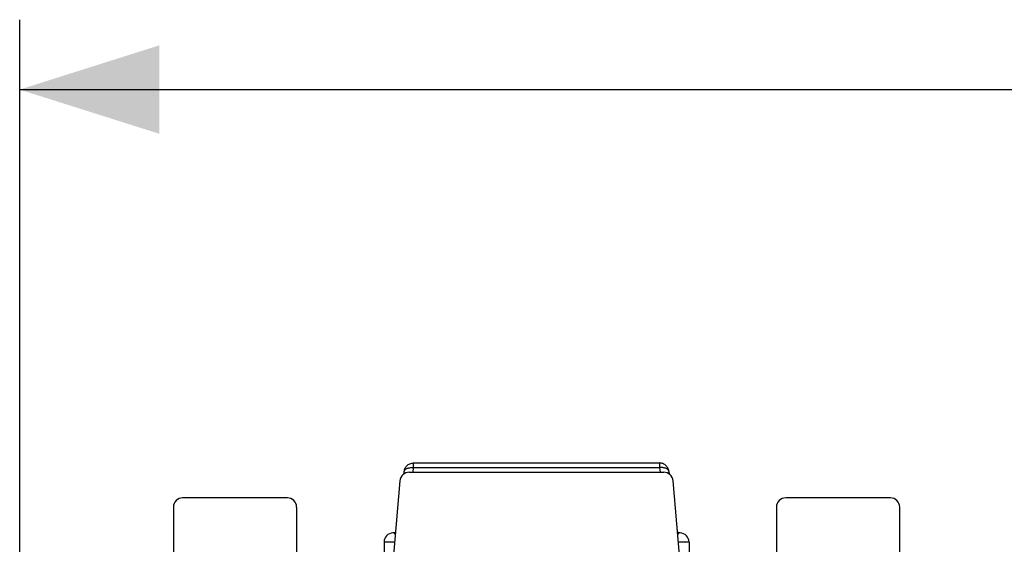
# Model space of a CAD drawing. Units: millimetres. Extents: x -79 to 49, y -25 to 47.
# Drawn here: x -34 to -13, y 23 to 34 of the extents above; entities that cross this region are included whole.
import ezdxf

# ---------------------------------------------------------------- set-up
doc = ezdxf.new("R2010")
doc.units = ezdxf.units.MM
doc.header["$LTSCALE"] = 19.36
doc.layers.get('0').update_dxf_attribs({"linetype": 'CONTINUOUS'})
doc.layers.add('ASSI', color=7, linetype='CONTINUOUS')
doc.layers.add('RACCORDO', color=7, linetype='CONTINUOUS')
doc.styles.get("Standard").update_dxf_attribs({"font": 'txt', "width": 0.8})
doc.dimstyles.new('DIMSTYLE_1', dxfattribs={"dimtxt": 3, "dimasz": 3, "dimexe": 1.5, "dimexo": 0.5, "dimgap": 0.75, "dimtad": 1, "dimtxsty": 'STANDARD', "dimblk": '_FILLED', "dimblk1": '_FILLED', "dimblk2": '_FILLED', "dimcen": 0.09, "dimazin": 2, "dimtfac": 1, "dimtofl": 0, "dimtmove": 0, "dimatfit": 3, "dimldrblk": '_FILLED', "dimfxl": 1, "dimtolj": 1, "dimarcsym": 0})

# ---------------------------------------------------------------- blocks, each defined once
blk = doc.blocks.new('_FILLED')
at = {"color": 0, "linetype": 'BYBLOCK'}
blk.add_solid([(0, 0), (-1, 0.3167), (-1, -0.3167)], dxfattribs=at)
blk = doc.blocks.new('*D2')
at = {"color": 7, "linetype": 'CONTINUOUS'}
for p, q in [((-34.063, 6.879), (-34.063, 34.439)), ((33.137, 6.879), (33.137, 34.439)), ((-34.063, 32.939), (-0.463, 32.939)), ((33.137, 32.939), (-0.463, 32.939))]:
    blk.add_line(p, q, dxfattribs=at)
at = {"color": 7, "linetype": 'CONTINUOUS', "xscale": 3, "yscale": 3, "zscale": 3, "rotation": 180}
blk.add_blockref('_FILLED', (-34.063, 32.939), dxfattribs=at)
at = {"color": 7, "linetype": 'CONTINUOUS', "xscale": 3, "yscale": 3, "zscale": 3}
blk.add_blockref('_FILLED', (33.137, 32.939), dxfattribs=at)

msp = doc.modelspace()

# ---------------------------------------------------------------- linework, layer by layer
at = {"layer": 'ASSI', "color": 7, "linetype": 'CONTINUOUS'}
for p, q in [((-25.804, 24.74), (-25.802, 24.76)), ((-25.605, 24.923), (-20.321, 24.923)), ((-20.122, 24.74), (-20.124, 24.76)), ((-25.809, 24.688), (-25.804, 24.74)), ((-25.698, 24.723), (-20.228, 24.723)), ((-20.122, 24.74), (-20.116, 24.688)), ((-28.314, 24.173), (-30.563, 24.173)), ((-15.363, 24.173), (-17.612, 24.173)), ((-26.042, 23.423), (-26.047, 23.423)), ((-19.915, 23.428), (-19.932, 23.432)), ((-19.879, 23.423), (-19.883, 23.423)), ((-26.238, 23.223), (-26.238, 21.884)), ((-19.688, 23.223), (-19.688, 21.884))]:
    msp.add_line(p, q, dxfattribs=at)
at = {"layer": 'ASSI', "color": 250, "linetype": 'CONTINUOUS'}
for p, q in [((-25.793, 24.77), (-25.785, 24.779)), ((-25.615, 24.723), (-25.605, 24.823)), ((-25.605, 24.823), (-25.605, 24.923)), ((-25.605, 24.823), (-20.321, 24.823)), ((-20.321, 24.923), (-20.321, 24.823)), ((-20.321, 24.823), (-20.311, 24.723)), ((-20.133, 24.77), (-20.14, 24.779)), ((-26.047, 23.423), (-26.047, 23.423)), ((-26.012, 23.223), (-26.238, 23.223)), ((-19.688, 23.223), (-19.913, 23.223))]:
    msp.add_line(p, q, dxfattribs=at)
for points in [[(-25.804, 24.74), (-25.803, 24.75), (-25.799, 24.76), (-25.793, 24.77)], [(-25.785, 24.779), (-25.776, 24.787), (-25.764, 24.795), (-25.751, 24.802), (-25.736, 24.808), (-25.72, 24.813), (-25.703, 24.817), (-25.684, 24.82), (-25.665, 24.823), (-25.645, 24.824), (-25.625, 24.824), (-25.605, 24.823)], [(-20.14, 24.779), (-20.15, 24.787), (-20.162, 24.795), (-20.175, 24.802), (-20.189, 24.808), (-20.206, 24.813), (-20.223, 24.817), (-20.241, 24.82), (-20.26, 24.823), (-20.28, 24.824), (-20.3, 24.824), (-20.321, 24.823)], [(-20.122, 24.74), (-20.123, 24.75), (-20.127, 24.76), (-20.133, 24.77)], [(-25.998, 23.388), (-25.998, 23.388), (-26, 23.394), (-26.002, 23.398), (-26.004, 23.402), (-26.007, 23.405), (-26.009, 23.408), (-26.011, 23.41), (-26.014, 23.413), (-26.016, 23.414), (-26.019, 23.416), (-26.021, 23.417), (-26.024, 23.418), (-26.026, 23.419), (-26.029, 23.42), (-26.031, 23.42), (-26.033, 23.421), (-26.035, 23.421), (-26.037, 23.422), (-26.039, 23.422), (-26.041, 23.422), (-26.043, 23.422), (-26.044, 23.422), (-26.045, 23.423), (-26.046, 23.423), (-26.047, 23.423)], [(-19.881, 23.422), (-19.882, 23.422), (-19.884, 23.422), (-19.885, 23.422), (-19.887, 23.422), (-19.889, 23.422), (-19.891, 23.421), (-19.893, 23.421), (-19.895, 23.42), (-19.898, 23.42), (-19.9, 23.419), (-19.903, 23.418), (-19.905, 23.417), (-19.908, 23.415), (-19.91, 23.413), (-19.913, 23.411), (-19.916, 23.409), (-19.918, 23.406), (-19.921, 23.403), (-19.923, 23.399), (-19.926, 23.394), (-19.928, 23.388), (-19.928, 23.388)], [(-19.879, 23.423), (-19.879, 23.423), (-19.88, 23.423), (-19.881, 23.422)]]:
    msp.add_lwpolyline(points, dxfattribs=at)
at = {"layer": 'ASSI', "color": 7, "linetype": 'CONTINUOUS'}
for points in [[(-25.802, 24.76), (-25.797, 24.779), (-25.79, 24.798), (-25.782, 24.816), (-25.772, 24.833), (-25.76, 24.849), (-25.747, 24.863), (-25.733, 24.877), (-25.717, 24.889), (-25.7, 24.899), (-25.682, 24.907), (-25.663, 24.914), (-25.644, 24.919), (-25.625, 24.922), (-25.605, 24.923)], [(-20.124, 24.76), (-20.129, 24.779), (-20.135, 24.798), (-20.144, 24.816), (-20.154, 24.833), (-20.165, 24.849), (-20.179, 24.864), (-20.193, 24.877), (-20.209, 24.889), (-20.226, 24.899), (-20.244, 24.908), (-20.263, 24.914), (-20.282, 24.919), (-20.301, 24.922), (-20.321, 24.923)], [(-25.994, 23.432), (-25.998, 23.431), (-26.017, 23.426), (-26.036, 23.423), (-26.042, 23.423)], [(-19.884, 23.423), (-19.893, 23.424), (-19.915, 23.428)]]:
    msp.add_lwpolyline(points, dxfattribs=at)
for centre, start, end in [((-26.038, 23.223), 92.5262, 180), ((-19.888, 23.223), 0, 87.4738)]:
    msp.add_arc(centre, 0.2, start, end, dxfattribs=at)
for centre, major_axis, ratio, start_param, end_param in [((-25.698, 24.523), (0.2, 0), 0.999847, 1.570796, 3.05434), ((-20.228, 24.523), (0.2, 0), 0.999847, 0.087253, 1.570796), ((-30.563, 23.973), (-0.141, 0.141), 0.999695, -0.785246, 0.785246), ((-28.314, 23.973), (-0.141, -0.141), 0.999695, 2.356347, 3.926839), ((-17.612, 23.973), (-0.141, 0.141), 0.999695, -0.785246, 0.785246), ((-15.363, 23.973), (0.141, 0.141), 0.999695, -0.785246, 0.785246)]:
    msp.add_ellipse(centre, major_axis=major_axis, ratio=ratio, start_param=start_param, end_param=end_param, dxfattribs=at)
at = {"layer": 'RACCORDO', "color": 7, "linetype": 'CONTINUOUS'}
for p, q in [((-25.897, 24.54), (-26.062, 22.653)), ((-19.864, 22.653), (-20.029, 24.54)), ((-30.763, 23.973), (-30.763, 21.445)), ((-28.114, 22.653), (-28.114, 23.973)), ((-17.812, 23.973), (-17.812, 22.653)), ((-15.163, 22.17), (-15.163, 23.973))]:
    msp.add_line(p, q, dxfattribs=at)

# ---------------------------------------------------------------- dimensions: what is measured, and where the dimension line sits
at = {"color": 7, "linetype": 'CONTINUOUS'}
dim = msp.add_linear_dim(base=(33.137, 32.939), p1=(-34.063, 6.379), p2=(33.137, 6.379), dimstyle='DIMSTYLE_1', dxfattribs=at)
dim.commit()
dim.dimension.update_dxf_attribs({"geometry": '*D2', "text_midpoint": (-4.856, 32.939), "dimtype": 160})

doc.saveas('drawing.dxf')
